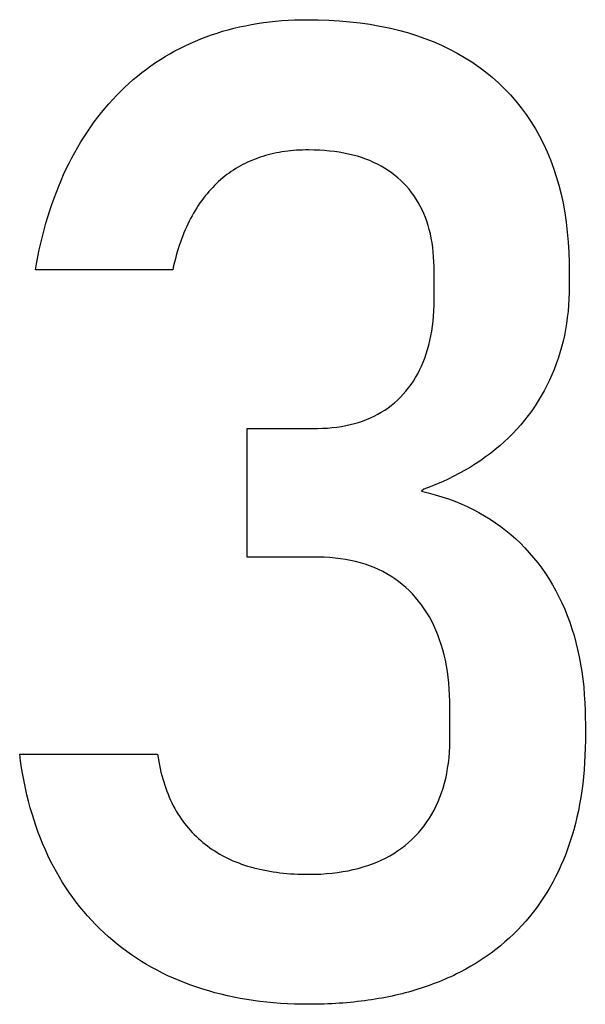
# Model space of a CAD drawing. Units: millimetres. Extents: x -174 to 420, y 0 to 420.
# Drawn here: x -50 to -49, y 176 to 178 of the extents above; entities that cross this region are included whole.
import ezdxf

# ---------------------------------------------------------------- set-up
doc = ezdxf.new("R2010")
doc.units = ezdxf.units.MM
doc.layers.add('text', color=250, linetype='Continuous')

msp = doc.modelspace()

# ---------------------------------------------------------------- linework, layer by layer
at = {"layer": 'text'}
for p, q in [((-49.6304, 177.6862), (-49.6199, 177.6878)), ((-49.6199, 177.6878), (-49.6093, 177.6891)), ((-49.6093, 177.6891), (-49.5986, 177.6902)), ((-49.5986, 177.6902), (-49.5878, 177.6912)), ((-49.5878, 177.6912), (-49.5768, 177.6919)), ((-49.5768, 177.6919), (-49.5658, 177.6924)), ((-49.5658, 177.6924), (-49.5546, 177.6928)), ((-49.5546, 177.6928), (-49.5433, 177.6929)), ((-49.5433, 177.6929), (-49.5248, 177.6927)), ((-49.5248, 177.6927), (-49.5059, 177.692)), ((-49.5059, 177.692), (-49.4875, 177.6909)), ((-49.4875, 177.6909), (-49.4694, 177.6894)), ((-49.4694, 177.6894), (-49.4517, 177.6874)), ((-49.4517, 177.6874), (-49.4345, 177.6849)), ((-49.7004, 177.6697), (-49.6908, 177.6727)), ((-49.6908, 177.6727), (-49.681, 177.6754)), ((-49.681, 177.6754), (-49.6711, 177.678)), ((-49.6711, 177.678), (-49.6611, 177.6804)), ((-49.6611, 177.6804), (-49.651, 177.6825)), ((-49.651, 177.6825), (-49.6407, 177.6845)), ((-49.6407, 177.6845), (-49.6304, 177.6862)), ((-49.4345, 177.6849), (-49.4176, 177.6819)), ((-49.4176, 177.6819), (-49.4011, 177.6785)), ((-49.4011, 177.6785), (-49.385, 177.6747)), ((-49.385, 177.6747), (-49.3692, 177.6704)), ((-49.3692, 177.6704), (-49.3539, 177.6656)), ((-49.747, 177.6517), (-49.7379, 177.6557)), ((-49.7379, 177.6557), (-49.7287, 177.6595)), ((-49.7287, 177.6595), (-49.7194, 177.6631)), ((-49.7194, 177.6631), (-49.71, 177.6665)), ((-49.71, 177.6665), (-49.7004, 177.6697)), ((-49.3539, 177.6656), (-49.339, 177.6604)), ((-49.339, 177.6604), (-49.3244, 177.6547)), ((-49.3244, 177.6547), (-49.3103, 177.6485)), ((-49.7822, 177.6338), (-49.7736, 177.6385)), ((-49.7736, 177.6385), (-49.7649, 177.6431)), ((-49.7649, 177.6431), (-49.756, 177.6475)), ((-49.756, 177.6475), (-49.747, 177.6517)), ((-49.3103, 177.6485), (-49.2965, 177.6419)), ((-49.2965, 177.6419), (-49.2831, 177.6349)), ((-49.8072, 177.6183), (-49.799, 177.6236)), ((-49.799, 177.6236), (-49.7907, 177.6288)), ((-49.7907, 177.6288), (-49.7822, 177.6338)), ((-49.2831, 177.6349), (-49.2701, 177.6274)), ((-49.2701, 177.6274), (-49.2575, 177.6194)), ((-49.2575, 177.6194), (-49.2453, 177.611)), ((-49.831, 177.6011), (-49.8232, 177.607)), ((-49.8232, 177.607), (-49.8153, 177.6127)), ((-49.8153, 177.6127), (-49.8072, 177.6183)), ((-49.2453, 177.611), (-49.2335, 177.6021)), ((-49.2335, 177.6021), (-49.2221, 177.5928)), ((-49.8535, 177.5822), (-49.8461, 177.5887)), ((-49.8461, 177.5887), (-49.8386, 177.595)), ((-49.8386, 177.595), (-49.831, 177.6011)), ((-49.2221, 177.5928), (-49.211, 177.583)), ((-49.8748, 177.5616), (-49.8679, 177.5686)), ((-49.8679, 177.5686), (-49.8607, 177.5755)), ((-49.8607, 177.5755), (-49.8535, 177.5822)), ((-49.211, 177.583), (-49.2004, 177.5728)), ((-49.2004, 177.5728), (-49.1903, 177.5621)), ((-49.8884, 177.5469), (-49.8817, 177.5543)), ((-49.8817, 177.5543), (-49.8748, 177.5616)), ((-49.1903, 177.5621), (-49.1807, 177.5511)), ((-49.1807, 177.5511), (-49.1715, 177.5397)), ((-49.9014, 177.5314), (-49.8949, 177.5392)), ((-49.8949, 177.5392), (-49.8884, 177.5469)), ((-49.1715, 177.5397), (-49.1629, 177.5279)), ((-49.9139, 177.5152), (-49.9077, 177.5234)), ((-49.9077, 177.5234), (-49.9014, 177.5314)), ((-49.1629, 177.5279), (-49.1547, 177.5157)), ((-49.9258, 177.4983), (-49.9199, 177.5068)), ((-49.9199, 177.5068), (-49.9139, 177.5152)), ((-49.1547, 177.5157), (-49.1469, 177.5032)), ((-49.1469, 177.5032), (-49.1397, 177.4903)), ((-49.9371, 177.4806), (-49.9315, 177.4895)), ((-49.9315, 177.4895), (-49.9258, 177.4983)), ((-49.1397, 177.4903), (-49.1329, 177.4771)), ((-49.9477, 177.4622), (-49.9425, 177.4715)), ((-49.9425, 177.4715), (-49.9371, 177.4806)), ((-49.5726, 177.465), (-49.5776, 177.4645)), ((-49.5675, 177.4655), (-49.5726, 177.465)), ((-49.5624, 177.4659), (-49.5675, 177.4655)), ((-49.5572, 177.4662), (-49.5624, 177.4659)), ((-49.552, 177.4664), (-49.5572, 177.4662)), ((-49.5467, 177.4666), (-49.552, 177.4664)), ((-49.5407, 177.4666), (-49.5467, 177.4666)), ((-49.5314, 177.4664), (-49.5407, 177.4666)), ((-49.5223, 177.4661), (-49.5314, 177.4664)), ((-49.5134, 177.4655), (-49.5223, 177.4661)), ((-49.5047, 177.4647), (-49.5134, 177.4655)), ((-49.1329, 177.4771), (-49.1266, 177.4634)), ((-49.9577, 177.4433), (-49.9528, 177.4529)), ((-49.9528, 177.4529), (-49.9477, 177.4622)), ((-49.6385, 177.4489), (-49.6429, 177.4471)), ((-49.6342, 177.4506), (-49.6385, 177.4489)), ((-49.6297, 177.4523), (-49.6342, 177.4506)), ((-49.6252, 177.4538), (-49.6297, 177.4523)), ((-49.6207, 177.4553), (-49.6252, 177.4538)), ((-49.6161, 177.4567), (-49.6207, 177.4553)), ((-49.6115, 177.458), (-49.6161, 177.4567)), ((-49.6068, 177.4592), (-49.6115, 177.458)), ((-49.602, 177.4603), (-49.6068, 177.4592)), ((-49.5972, 177.4613), (-49.602, 177.4603)), ((-49.5924, 177.4622), (-49.5972, 177.4613)), ((-49.5875, 177.4631), (-49.5924, 177.4622)), ((-49.5826, 177.4638), (-49.5875, 177.4631)), ((-49.5776, 177.4645), (-49.5826, 177.4638)), ((-49.4962, 177.4637), (-49.5047, 177.4647)), ((-49.4879, 177.4625), (-49.4962, 177.4637)), ((-49.4797, 177.4611), (-49.4879, 177.4625)), ((-49.4718, 177.4594), (-49.4797, 177.4611)), ((-49.4641, 177.4576), (-49.4718, 177.4594)), ((-49.4565, 177.4555), (-49.4641, 177.4576)), ((-49.4492, 177.4532), (-49.4565, 177.4555)), ((-49.442, 177.4507), (-49.4492, 177.4532)), ((-49.435, 177.448), (-49.442, 177.4507)), ((-49.4283, 177.445), (-49.435, 177.448)), ((-49.1266, 177.4634), (-49.1208, 177.4494)), ((-49.1208, 177.4494), (-49.1155, 177.4351)), ((-49.9671, 177.4237), (-49.9625, 177.4336)), ((-49.9625, 177.4336), (-49.9577, 177.4433)), ((-49.6717, 177.4316), (-49.6756, 177.4291)), ((-49.6677, 177.4341), (-49.6717, 177.4316)), ((-49.6637, 177.4365), (-49.6677, 177.4341)), ((-49.6597, 177.4388), (-49.6637, 177.4365)), ((-49.6556, 177.441), (-49.6597, 177.4388)), ((-49.6514, 177.4431), (-49.6556, 177.441)), ((-49.6472, 177.4452), (-49.6514, 177.4431)), ((-49.6429, 177.4471), (-49.6472, 177.4452)), ((-49.4217, 177.4418), (-49.4283, 177.445)), ((-49.4153, 177.4385), (-49.4217, 177.4418)), ((-49.4091, 177.4348), (-49.4153, 177.4385)), ((-49.403, 177.431), (-49.4091, 177.4348)), ((-49.3972, 177.427), (-49.403, 177.431)), ((-49.1155, 177.4351), (-49.1106, 177.4203)), ((-49.9757, 177.4035), (-49.9715, 177.4137)), ((-49.9715, 177.4137), (-49.9671, 177.4237)), ((-49.6942, 177.4147), (-49.6977, 177.4115)), ((-49.6906, 177.4178), (-49.6942, 177.4147)), ((-49.6869, 177.4207), (-49.6906, 177.4178)), ((-49.6832, 177.4236), (-49.6869, 177.4207)), ((-49.6794, 177.4264), (-49.6832, 177.4236)), ((-49.6756, 177.4291), (-49.6794, 177.4264)), ((-49.3916, 177.4227), (-49.3972, 177.427)), ((-49.3861, 177.4182), (-49.3916, 177.4227)), ((-49.3809, 177.4135), (-49.3861, 177.4182)), ((-49.1106, 177.4203), (-49.1062, 177.4052)), ((-49.9798, 177.3932), (-49.9757, 177.4035)), ((-49.7113, 177.3979), (-49.7146, 177.3942)), ((-49.708, 177.4015), (-49.7113, 177.3979)), ((-49.7046, 177.4049), (-49.708, 177.4015)), ((-49.7012, 177.4083), (-49.7046, 177.4049)), ((-49.6977, 177.4115), (-49.7012, 177.4083)), ((-49.3759, 177.4085), (-49.3809, 177.4135)), ((-49.3711, 177.4034), (-49.3759, 177.4085)), ((-49.3666, 177.3982), (-49.3711, 177.4034)), ((-49.3622, 177.3927), (-49.3666, 177.3982)), ((-49.1062, 177.4052), (-49.1023, 177.3897)), ((-49.9876, 177.372), (-49.9838, 177.3826)), ((-49.9838, 177.3826), (-49.9798, 177.3932)), ((-49.7241, 177.3827), (-49.7271, 177.3787)), ((-49.721, 177.3866), (-49.7241, 177.3827)), ((-49.7178, 177.3905), (-49.721, 177.3866)), ((-49.7146, 177.3942), (-49.7178, 177.3905)), ((-49.3581, 177.3871), (-49.3622, 177.3927)), ((-49.3543, 177.3812), (-49.3581, 177.3871)), ((-49.3506, 177.3752), (-49.3543, 177.3812)), ((-49.1023, 177.3897), (-49.0989, 177.3738)), ((-49.9912, 177.3612), (-49.9876, 177.372)), ((-49.7358, 177.3658), (-49.7386, 177.3613)), ((-49.733, 177.3702), (-49.7358, 177.3658)), ((-49.7301, 177.3745), (-49.733, 177.3702)), ((-49.7271, 177.3787), (-49.7301, 177.3745)), ((-49.3472, 177.369), (-49.3506, 177.3752)), ((-49.344, 177.3627), (-49.3472, 177.369)), ((-49.341, 177.3561), (-49.344, 177.3627)), ((-49.0989, 177.3738), (-49.0959, 177.3575)), ((-49.9979, 177.3391), (-49.9946, 177.3502)), ((-49.9946, 177.3502), (-49.9912, 177.3612)), ((-49.7464, 177.3474), (-49.7489, 177.3426)), ((-49.7439, 177.3521), (-49.7464, 177.3474)), ((-49.7413, 177.3568), (-49.7439, 177.3521)), ((-49.7386, 177.3613), (-49.7413, 177.3568)), ((-49.3382, 177.3494), (-49.341, 177.3561)), ((-49.3357, 177.3425), (-49.3382, 177.3494)), ((-49.0959, 177.3575), (-49.0935, 177.3409)), ((-50.001, 177.3278), (-49.9979, 177.3391)), ((-49.7536, 177.3326), (-49.7558, 177.3275)), ((-49.7513, 177.3376), (-49.7536, 177.3326)), ((-49.7489, 177.3426), (-49.7513, 177.3376)), ((-49.3334, 177.3354), (-49.3357, 177.3425)), ((-49.3314, 177.3282), (-49.3334, 177.3354)), ((-49.3295, 177.3207), (-49.3314, 177.3282)), ((-49.0935, 177.3409), (-49.0915, 177.3239)), ((-50.0068, 177.3047), (-50.004, 177.3163)), ((-50.004, 177.3163), (-50.001, 177.3278)), ((-49.7621, 177.3116), (-49.7641, 177.3061)), ((-49.7601, 177.317), (-49.7621, 177.3116)), ((-49.758, 177.3223), (-49.7601, 177.317)), ((-49.7558, 177.3275), (-49.758, 177.3223)), ((-49.3279, 177.3131), (-49.3295, 177.3207)), ((-49.3265, 177.3053), (-49.3279, 177.3131)), ((-49.0915, 177.3239), (-49.0899, 177.3065)), ((-50.0094, 177.2929), (-50.0068, 177.3047)), ((-49.7678, 177.2949), (-49.7696, 177.2892)), ((-49.766, 177.3006), (-49.7678, 177.2949)), ((-49.7641, 177.3061), (-49.766, 177.3006)), ((-49.3254, 177.2973), (-49.3265, 177.3053)), ((-49.3244, 177.2891), (-49.3254, 177.2973)), ((-49.0899, 177.3065), (-49.0889, 177.2888)), ((-50.0141, 177.2689), (-50.0118, 177.281)), ((-50.0118, 177.281), (-50.0094, 177.2929)), ((-49.7729, 177.2774), (-49.7744, 177.2713)), ((-49.7713, 177.2833), (-49.7729, 177.2774)), ((-49.7696, 177.2892), (-49.7713, 177.2833)), ((-49.3238, 177.2808), (-49.3244, 177.2891)), ((-49.3233, 177.2722), (-49.3238, 177.2808)), ((-49.0889, 177.2888), (-49.0883, 177.2706)), ((-50.016, 177.2581), (-50.0141, 177.2689)), ((-49.7759, 177.2652), (-49.7773, 177.259)), ((-49.7744, 177.2713), (-49.7759, 177.2652)), ((-49.3231, 177.2635), (-49.3233, 177.2722)), ((-49.323, 177.2591), (-49.3231, 177.2635)), ((-49.0883, 177.2706), (-49.0881, 177.2569)), ((-50.0152, 177.2581), (-50.016, 177.2581)), ((-50.0117, 177.2581), (-50.0152, 177.2581)), ((-50.0058, 177.2581), (-50.0117, 177.2581)), ((-49.9977, 177.2581), (-50.0058, 177.2581)), ((-49.9878, 177.2581), (-49.9977, 177.2581)), ((-49.9762, 177.2581), (-49.9878, 177.2581)), ((-49.9633, 177.2581), (-49.9762, 177.2581)), ((-49.9492, 177.2581), (-49.9633, 177.2581)), ((-49.9342, 177.2581), (-49.9492, 177.2581)), ((-49.9187, 177.2581), (-49.9342, 177.2581)), ((-49.9027, 177.2581), (-49.9187, 177.2581)), ((-49.8867, 177.2581), (-49.9027, 177.2581)), ((-49.8709, 177.2581), (-49.8867, 177.2581)), ((-49.8555, 177.2581), (-49.8709, 177.2581)), ((-49.8407, 177.2581), (-49.8555, 177.2581)), ((-49.8269, 177.2581), (-49.8407, 177.2581)), ((-49.8142, 177.2581), (-49.8269, 177.2581)), ((-49.8031, 177.2581), (-49.8142, 177.2581)), ((-49.7936, 177.2581), (-49.8031, 177.2581)), ((-49.7861, 177.2581), (-49.7936, 177.2581)), ((-49.7808, 177.2581), (-49.7861, 177.2581)), ((-49.7779, 177.2581), (-49.7808, 177.2581)), ((-49.7775, 177.2581), (-49.7779, 177.2581)), ((-49.7773, 177.259), (-49.7775, 177.2581)), ((-49.323, 177.2585), (-49.323, 177.2591)), ((-49.323, 177.2574), (-49.323, 177.2585)), ((-49.323, 177.2557), (-49.323, 177.2574)), ((-49.323, 177.2537), (-49.323, 177.2557)), ((-49.323, 177.2513), (-49.323, 177.2537)), ((-49.323, 177.2485), (-49.323, 177.2513)), ((-49.323, 177.2455), (-49.323, 177.2485)), ((-49.323, 177.2423), (-49.323, 177.2455)), ((-49.0881, 177.2569), (-49.0881, 177.2566)), ((-49.0881, 177.2566), (-49.0881, 177.2561)), ((-49.0881, 177.2561), (-49.0881, 177.2553)), ((-49.0881, 177.2553), (-49.0881, 177.2543)), ((-49.0881, 177.2543), (-49.0881, 177.253)), ((-49.0881, 177.253), (-49.0881, 177.2516)), ((-49.0881, 177.2516), (-49.0881, 177.25)), ((-49.0881, 177.25), (-49.0881, 177.2484)), ((-49.0881, 177.2484), (-49.0881, 177.2466)), ((-49.0881, 177.2466), (-49.0881, 177.2448)), ((-49.0881, 177.2448), (-49.0881, 177.2429)), ((-49.0881, 177.2429), (-49.0881, 177.2411)), ((-49.323, 177.239), (-49.323, 177.2423)), ((-49.323, 177.2355), (-49.323, 177.239)), ((-49.323, 177.232), (-49.323, 177.2355)), ((-49.323, 177.2286), (-49.323, 177.232)), ((-49.323, 177.2252), (-49.323, 177.2286)), ((-49.0881, 177.2293), (-49.0882, 177.2189)), ((-49.0881, 177.2411), (-49.0881, 177.2392)), ((-49.0881, 177.2392), (-49.0881, 177.2375)), ((-49.0881, 177.2375), (-49.0881, 177.2358)), ((-49.0881, 177.2358), (-49.0881, 177.2343)), ((-49.0881, 177.2343), (-49.0881, 177.2329)), ((-49.0881, 177.2329), (-49.0881, 177.2317)), ((-49.0881, 177.2317), (-49.0881, 177.2307)), ((-49.0881, 177.2307), (-49.0881, 177.23)), ((-49.0881, 177.23), (-49.0881, 177.2295)), ((-49.0881, 177.2295), (-49.0881, 177.2293)), ((-49.323, 177.2219), (-49.323, 177.2252)), ((-49.323, 177.2188), (-49.323, 177.2219)), ((-49.323, 177.216), (-49.323, 177.2188)), ((-49.323, 177.2135), (-49.323, 177.216)), ((-49.323, 177.2113), (-49.323, 177.2135)), ((-49.323, 177.2096), (-49.323, 177.2113)), ((-49.323, 177.2083), (-49.323, 177.2096)), ((-49.323, 177.2075), (-49.323, 177.2083)), ((-49.0882, 177.2189), (-49.0886, 177.2078)), ((-49.3236, 177.1868), (-49.3232, 177.1961)), ((-49.3232, 177.1961), (-49.323, 177.2055)), ((-49.323, 177.2055), (-49.323, 177.2075)), ((-49.0893, 177.1969), (-49.0902, 177.186)), ((-49.0886, 177.2078), (-49.0893, 177.1969)), ((-49.3249, 177.1689), (-49.3241, 177.1778)), ((-49.3241, 177.1778), (-49.3236, 177.1868)), ((-49.0914, 177.1754), (-49.0929, 177.1648)), ((-49.0902, 177.186), (-49.0914, 177.1754)), ((-49.3272, 177.1517), (-49.326, 177.1602)), ((-49.326, 177.1602), (-49.3249, 177.1689)), ((-49.0929, 177.1648), (-49.0946, 177.1544)), ((-49.3303, 177.1353), (-49.3287, 177.1434)), ((-49.3287, 177.1434), (-49.3272, 177.1517)), ((-49.0966, 177.1441), (-49.0989, 177.134)), ((-49.0946, 177.1544), (-49.0966, 177.1441)), ((-49.3343, 177.1197), (-49.3322, 177.1274)), ((-49.3322, 177.1274), (-49.3303, 177.1353)), ((-49.1015, 177.1239), (-49.1043, 177.114)), ((-49.0989, 177.134), (-49.1015, 177.1239)), ((-49.3392, 177.1048), (-49.3367, 177.1121)), ((-49.3367, 177.1121), (-49.3343, 177.1197)), ((-49.1043, 177.114), (-49.1074, 177.1042)), ((-49.3482, 177.0839), (-49.345, 177.0907)), ((-49.345, 177.0907), (-49.342, 177.0976)), ((-49.342, 177.0976), (-49.3392, 177.1048)), ((-49.1108, 177.0946), (-49.1144, 177.0851)), ((-49.1074, 177.1042), (-49.1108, 177.0946)), ((-49.3552, 177.0709), (-49.3516, 177.0773)), ((-49.3516, 177.0773), (-49.3482, 177.0839)), ((-49.1183, 177.0757), (-49.1225, 177.0664)), ((-49.1144, 177.0851), (-49.1183, 177.0757)), ((-49.3674, 177.053), (-49.3631, 177.0588)), ((-49.3631, 177.0588), (-49.3591, 177.0648)), ((-49.3591, 177.0648), (-49.3552, 177.0709)), ((-49.127, 177.0573), (-49.1317, 177.0482)), ((-49.1225, 177.0664), (-49.127, 177.0573)), ((-49.3816, 177.0368), (-49.3767, 177.0419)), ((-49.3767, 177.0419), (-49.3719, 177.0473)), ((-49.3719, 177.0473), (-49.3674, 177.053)), ((-49.1367, 177.0394), (-49.142, 177.0306)), ((-49.1317, 177.0482), (-49.1367, 177.0394)), ((-49.4031, 177.0185), (-49.3974, 177.0227)), ((-49.3974, 177.0227), (-49.392, 177.0272)), ((-49.392, 177.0272), (-49.3867, 177.0319)), ((-49.3867, 177.0319), (-49.3816, 177.0368)), ((-49.1475, 177.0219), (-49.1534, 177.0134)), ((-49.142, 177.0306), (-49.1475, 177.0219)), ((-49.4338, 177.0009), (-49.4273, 177.004)), ((-49.4273, 177.004), (-49.421, 177.0073)), ((-49.421, 177.0073), (-49.4148, 177.0108)), ((-49.4148, 177.0108), (-49.4089, 177.0145)), ((-49.4089, 177.0145), (-49.4031, 177.0185)), ((-49.1595, 177.0051), (-49.1659, 176.997)), ((-49.1534, 177.0134), (-49.1595, 177.0051)), ((-49.4922, 176.9849), (-49.4843, 176.9861)), ((-49.4843, 176.9861), (-49.4766, 176.9875)), ((-49.4766, 176.9875), (-49.469, 176.9892)), ((-49.469, 176.9892), (-49.4616, 176.9911)), ((-49.4616, 176.9911), (-49.4544, 176.9932)), ((-49.4544, 176.9932), (-49.4474, 176.9955)), ((-49.4474, 176.9955), (-49.4405, 176.9981)), ((-49.4405, 176.9981), (-49.4338, 177.0009)), ((-49.1725, 176.989), (-49.1793, 176.9813)), ((-49.1659, 176.997), (-49.1725, 176.989)), ((-49.648, 176.9825), (-49.6476, 176.9826)), ((-49.648, 176.9807), (-49.648, 176.9825)), ((-49.648, 176.9765), (-49.648, 176.9807)), ((-49.648, 176.9701), (-49.648, 176.9765)), ((-49.648, 176.9617), (-49.648, 176.9701)), ((-49.6476, 176.9826), (-49.6459, 176.9826)), ((-49.6459, 176.9826), (-49.6429, 176.9826)), ((-49.6429, 176.9826), (-49.639, 176.9826)), ((-49.639, 176.9826), (-49.634, 176.9826)), ((-49.634, 176.9826), (-49.6283, 176.9826)), ((-49.6283, 176.9826), (-49.6218, 176.9826)), ((-49.6218, 176.9826), (-49.6148, 176.9826)), ((-49.6148, 176.9826), (-49.6074, 176.9826)), ((-49.6074, 176.9826), (-49.5997, 176.9826)), ((-49.5997, 176.9826), (-49.5918, 176.9826)), ((-49.5918, 176.9826), (-49.5838, 176.9826)), ((-49.5838, 176.9826), (-49.576, 176.9826)), ((-49.576, 176.9826), (-49.5683, 176.9826)), ((-49.5683, 176.9826), (-49.561, 176.9826)), ((-49.561, 176.9826), (-49.5541, 176.9826)), ((-49.5541, 176.9826), (-49.5479, 176.9826)), ((-49.5479, 176.9826), (-49.5423, 176.9826)), ((-49.5423, 176.9826), (-49.5376, 176.9826)), ((-49.5376, 176.9826), (-49.5339, 176.9826)), ((-49.5339, 176.9826), (-49.5312, 176.9826)), ((-49.5312, 176.9826), (-49.5298, 176.9826)), ((-49.5298, 176.9826), (-49.5256, 176.9826)), ((-49.5256, 176.9826), (-49.517, 176.9828)), ((-49.517, 176.9828), (-49.5085, 176.9833)), ((-49.5085, 176.9833), (-49.5003, 176.984)), ((-49.5003, 176.984), (-49.4922, 176.9849)), ((-49.1864, 176.9738), (-49.1936, 176.9665)), ((-49.1793, 176.9813), (-49.1864, 176.9738)), ((-49.648, 176.9518), (-49.648, 176.9617)), ((-49.648, 176.9403), (-49.648, 176.9518)), ((-49.2089, 176.9525), (-49.2168, 176.9458)), ((-49.2011, 176.9594), (-49.2089, 176.9525)), ((-49.1936, 176.9665), (-49.2011, 176.9594)), ((-49.648, 176.9277), (-49.648, 176.9403)), ((-49.225, 176.9393), (-49.2334, 176.933)), ((-49.2168, 176.9458), (-49.225, 176.9393)), ((-49.648, 176.9142), (-49.648, 176.9277)), ((-49.2508, 176.921), (-49.2599, 176.9153)), ((-49.242, 176.9269), (-49.2508, 176.921)), ((-49.2334, 176.933), (-49.242, 176.9269)), ((-49.648, 176.8999), (-49.648, 176.9142)), ((-49.2787, 176.9046), (-49.2885, 176.8995)), ((-49.2692, 176.9098), (-49.2787, 176.9046)), ((-49.2599, 176.9153), (-49.2692, 176.9098)), ((-49.648, 176.8851), (-49.648, 176.8999)), ((-49.648, 176.8701), (-49.648, 176.8851)), ((-49.3191, 176.8855), (-49.3298, 176.8812)), ((-49.3087, 176.89), (-49.3191, 176.8855)), ((-49.2985, 176.8946), (-49.3087, 176.89)), ((-49.2885, 176.8995), (-49.2985, 176.8946)), ((-49.648, 176.8552), (-49.648, 176.8701)), ((-49.3406, 176.8772), (-49.3452, 176.8736)), ((-49.3452, 176.8736), (-49.3331, 176.8707)), ((-49.3298, 176.8812), (-49.3406, 176.8772)), ((-49.3331, 176.8707), (-49.3212, 176.8675)), ((-49.3212, 176.8675), (-49.3096, 176.8639)), ((-49.648, 176.8404), (-49.648, 176.8552)), ((-49.3096, 176.8639), (-49.2982, 176.8601)), ((-49.2982, 176.8601), (-49.2871, 176.856)), ((-49.2871, 176.856), (-49.2762, 176.8516)), ((-49.2762, 176.8516), (-49.2656, 176.8468)), ((-49.648, 176.8262), (-49.648, 176.8404)), ((-49.2656, 176.8468), (-49.2552, 176.8418)), ((-49.2552, 176.8418), (-49.2451, 176.8365)), ((-49.2451, 176.8365), (-49.2352, 176.8309)), ((-49.648, 176.8127), (-49.648, 176.8262)), ((-49.2352, 176.8309), (-49.2256, 176.8249)), ((-49.2256, 176.8249), (-49.2162, 176.8187)), ((-49.2162, 176.8187), (-49.207, 176.8122)), ((-49.648, 176.8002), (-49.648, 176.8127)), ((-49.648, 176.7889), (-49.648, 176.8002)), ((-49.207, 176.8122), (-49.1982, 176.8053)), ((-49.1982, 176.8053), (-49.1895, 176.7982)), ((-49.1895, 176.7982), (-49.1811, 176.7908)), ((-49.648, 176.7791), (-49.648, 176.7889)), ((-49.1811, 176.7908), (-49.173, 176.783)), ((-49.173, 176.783), (-49.1651, 176.775)), ((-49.648, 176.7709), (-49.648, 176.7791)), ((-49.648, 176.7647), (-49.648, 176.7709)), ((-49.648, 176.7607), (-49.648, 176.7647)), ((-49.1651, 176.775), (-49.1575, 176.7667)), ((-49.1575, 176.7667), (-49.1501, 176.758)), ((-49.648, 176.7591), (-49.648, 176.7607)), ((-49.6475, 176.7591), (-49.648, 176.7591)), ((-49.6456, 176.7591), (-49.6475, 176.7591)), ((-49.6426, 176.7591), (-49.6456, 176.7591)), ((-49.6385, 176.7591), (-49.6426, 176.7591)), ((-49.6335, 176.7591), (-49.6385, 176.7591)), ((-49.6277, 176.7591), (-49.6335, 176.7591)), ((-49.6212, 176.7591), (-49.6277, 176.7591)), ((-49.6142, 176.7591), (-49.6212, 176.7591)), ((-49.6067, 176.7591), (-49.6142, 176.7591)), ((-49.599, 176.7591), (-49.6067, 176.7591)), ((-49.5911, 176.7591), (-49.599, 176.7591)), ((-49.5831, 176.7591), (-49.5911, 176.7591)), ((-49.5753, 176.7591), (-49.5831, 176.7591)), ((-49.5676, 176.7591), (-49.5753, 176.7591)), ((-49.5603, 176.7591), (-49.5676, 176.7591)), ((-49.5535, 176.7591), (-49.5603, 176.7591)), ((-49.5473, 176.7591), (-49.5535, 176.7591)), ((-49.5418, 176.7591), (-49.5473, 176.7591)), ((-49.5372, 176.7591), (-49.5418, 176.7591)), ((-49.5336, 176.7591), (-49.5372, 176.7591)), ((-49.5311, 176.7591), (-49.5336, 176.7591)), ((-49.5298, 176.7591), (-49.5311, 176.7591)), ((-49.5241, 176.759), (-49.5298, 176.7591)), ((-49.5142, 176.7588), (-49.5241, 176.759)), ((-49.5046, 176.7582), (-49.5142, 176.7588)), ((-49.4952, 176.7573), (-49.5046, 176.7582)), ((-49.486, 176.7562), (-49.4952, 176.7573)), ((-49.477, 176.7548), (-49.486, 176.7562)), ((-49.4682, 176.7532), (-49.477, 176.7548)), ((-49.4596, 176.7512), (-49.4682, 176.7532)), ((-49.4512, 176.749), (-49.4596, 176.7512)), ((-49.4431, 176.7465), (-49.4512, 176.749)), ((-49.4351, 176.7437), (-49.4431, 176.7465)), ((-49.1501, 176.758), (-49.1429, 176.7491)), ((-49.1429, 176.7491), (-49.136, 176.7398)), ((-49.4273, 176.7407), (-49.4351, 176.7437)), ((-49.4197, 176.7374), (-49.4273, 176.7407)), ((-49.4124, 176.7337), (-49.4197, 176.7374)), ((-49.4052, 176.7299), (-49.4124, 176.7337)), ((-49.3983, 176.7257), (-49.4052, 176.7299)), ((-49.136, 176.7398), (-49.1294, 176.7303)), ((-49.1294, 176.7303), (-49.1231, 176.7206)), ((-49.3915, 176.7213), (-49.3983, 176.7257)), ((-49.385, 176.7165), (-49.3915, 176.7213)), ((-49.3786, 176.7115), (-49.385, 176.7165)), ((-49.1231, 176.7206), (-49.1171, 176.7106)), ((-49.3724, 176.7063), (-49.3786, 176.7115)), ((-49.3665, 176.7007), (-49.3724, 176.7063)), ((-49.3607, 176.6949), (-49.3665, 176.7007)), ((-49.1171, 176.7106), (-49.1113, 176.7004)), ((-49.1113, 176.7004), (-49.1059, 176.69)), ((-49.3552, 176.6888), (-49.3607, 176.6949)), ((-49.3499, 176.6825), (-49.3552, 176.6888)), ((-49.3449, 176.6759), (-49.3499, 176.6825)), ((-49.1059, 176.69), (-49.1008, 176.6793)), ((-49.1008, 176.6793), (-49.096, 176.6684)), ((-49.3401, 176.6692), (-49.3449, 176.6759)), ((-49.3356, 176.6622), (-49.3401, 176.6692)), ((-49.3313, 176.655), (-49.3356, 176.6622)), ((-49.096, 176.6684), (-49.0915, 176.6573)), ((-49.3272, 176.6475), (-49.3313, 176.655)), ((-49.3234, 176.6399), (-49.3272, 176.6475)), ((-49.0915, 176.6573), (-49.0873, 176.646)), ((-49.0873, 176.646), (-49.0833, 176.6344)), ((-49.3198, 176.632), (-49.3234, 176.6399)), ((-49.3165, 176.6238), (-49.3198, 176.632)), ((-49.0833, 176.6344), (-49.0797, 176.6226)), ((-49.3134, 176.6155), (-49.3165, 176.6238)), ((-49.3106, 176.6069), (-49.3134, 176.6155)), ((-49.0797, 176.6226), (-49.0765, 176.6105)), ((-49.0765, 176.6105), (-49.0735, 176.5982)), ((-49.308, 176.5981), (-49.3106, 176.6069)), ((-49.3056, 176.589), (-49.308, 176.5981)), ((-49.0735, 176.5982), (-49.0708, 176.5857)), ((-49.3035, 176.5798), (-49.3056, 176.589)), ((-49.3016, 176.5702), (-49.3035, 176.5798)), ((-49.0708, 176.5857), (-49.0684, 176.573)), ((-49.3, 176.5605), (-49.3016, 176.5702)), ((-49.2986, 176.5505), (-49.3, 176.5605)), ((-49.0684, 176.573), (-49.0663, 176.56)), ((-49.0663, 176.56), (-49.0645, 176.5468)), ((-49.2975, 176.5403), (-49.2986, 176.5505)), ((-49.0645, 176.5468), (-49.063, 176.5333)), ((-49.2966, 176.5299), (-49.2975, 176.5403)), ((-49.296, 176.5192), (-49.2966, 176.5299)), ((-49.063, 176.5333), (-49.0619, 176.5197)), ((-49.2956, 176.5084), (-49.296, 176.5192)), ((-49.2954, 176.4972), (-49.2956, 176.5084)), ((-49.0619, 176.5197), (-49.061, 176.5057)), ((-49.2954, 176.4959), (-49.2954, 176.4972)), ((-49.2954, 176.4951), (-49.2954, 176.4959)), ((-49.2954, 176.4938), (-49.2954, 176.4951)), ((-49.2954, 176.4921), (-49.2954, 176.4938)), ((-49.2954, 176.4899), (-49.2954, 176.4921)), ((-49.2954, 176.4874), (-49.2954, 176.4899)), ((-49.061, 176.5057), (-49.0604, 176.4916)), ((-49.0604, 176.4916), (-49.0602, 176.4772)), ((-49.2954, 176.4846), (-49.2954, 176.4874)), ((-49.2954, 176.4816), (-49.2954, 176.4846)), ((-49.2954, 176.4784), (-49.2954, 176.4816)), ((-49.2954, 176.4751), (-49.2954, 176.4784)), ((-49.2954, 176.4717), (-49.2954, 176.4751)), ((-49.0602, 176.4772), (-49.0601, 176.4717)), ((-49.2954, 176.4682), (-49.2954, 176.4717)), ((-49.2954, 176.4649), (-49.2954, 176.4682)), ((-49.2954, 176.4616), (-49.2954, 176.4649)), ((-49.2954, 176.4585), (-49.2954, 176.4616)), ((-49.2954, 176.4556), (-49.2954, 176.4585)), ((-49.2954, 176.4529), (-49.2954, 176.4556)), ((-49.0601, 176.4717), (-49.0601, 176.4714)), ((-49.0601, 176.4714), (-49.0601, 176.4707)), ((-49.0601, 176.4707), (-49.0601, 176.4698)), ((-49.0601, 176.4698), (-49.0601, 176.4687)), ((-49.0601, 176.4687), (-49.0601, 176.4674)), ((-49.0601, 176.4674), (-49.0601, 176.466)), ((-49.0601, 176.466), (-49.0601, 176.4643)), ((-49.0601, 176.4643), (-49.0601, 176.4626)), ((-49.0601, 176.4626), (-49.0601, 176.4609)), ((-49.0601, 176.4609), (-49.0601, 176.459)), ((-49.0601, 176.459), (-49.0601, 176.4572)), ((-49.0601, 176.4572), (-49.0601, 176.4553)), ((-49.0601, 176.4553), (-49.0601, 176.4536)), ((-49.2958, 176.4296), (-49.2955, 176.4395)), ((-49.2955, 176.4395), (-49.2954, 176.4454)), ((-49.2954, 176.4506), (-49.2954, 176.4529)), ((-49.2954, 176.4486), (-49.2954, 176.4506)), ((-49.2954, 176.447), (-49.2954, 176.4486)), ((-49.2954, 176.446), (-49.2954, 176.447)), ((-49.2954, 176.4454), (-49.2954, 176.446)), ((-49.0601, 176.4403), (-49.0603, 176.4273)), ((-49.0601, 176.4536), (-49.0601, 176.4518)), ((-49.0601, 176.4518), (-49.0601, 176.4502)), ((-49.0601, 176.4502), (-49.0601, 176.4487)), ((-49.0601, 176.4487), (-49.0601, 176.4474)), ((-49.0601, 176.4474), (-49.0601, 176.4463)), ((-49.0601, 176.4463), (-49.0601, 176.4454)), ((-49.0601, 176.4454), (-49.0601, 176.4447)), ((-49.0601, 176.4447), (-49.0601, 176.4444)), ((-49.0601, 176.4444), (-49.0601, 176.4403)), ((-49.2963, 176.4199), (-49.2958, 176.4296)), ((-49.0603, 176.4273), (-49.0607, 176.4145)), ((-50.0419, 176.4047), (-50.0435, 176.4167)), ((-50.0435, 176.4167), (-50.0428, 176.4167)), ((-50.0428, 176.4167), (-50.0396, 176.4167)), ((-50.0401, 176.3926), (-50.0419, 176.4047)), ((-50.0396, 176.4167), (-50.0339, 176.4167)), ((-50.0339, 176.4167), (-50.026, 176.4167)), ((-50.026, 176.4167), (-50.0162, 176.4167)), ((-50.0162, 176.4167), (-50.0047, 176.4167)), ((-50.0047, 176.4167), (-49.9918, 176.4167)), ((-49.9918, 176.4167), (-49.9777, 176.4167)), ((-49.9777, 176.4167), (-49.9628, 176.4167)), ((-49.9628, 176.4167), (-49.9472, 176.4167)), ((-49.9472, 176.4167), (-49.9312, 176.4167)), ((-49.9312, 176.4167), (-49.9151, 176.4167)), ((-49.9151, 176.4167), (-49.8992, 176.4167)), ((-49.8992, 176.4167), (-49.8836, 176.4167)), ((-49.8836, 176.4167), (-49.8687, 176.4167)), ((-49.8687, 176.4167), (-49.8547, 176.4167)), ((-49.8547, 176.4167), (-49.8419, 176.4167)), ((-49.8419, 176.4167), (-49.8306, 176.4167)), ((-49.8306, 176.4167), (-49.8209, 176.4167)), ((-49.8209, 176.4167), (-49.8131, 176.4167)), ((-49.8131, 176.4167), (-49.8076, 176.4167)), ((-49.8076, 176.4167), (-49.8045, 176.4167)), ((-49.8045, 176.4167), (-49.8039, 176.4167)), ((-49.8039, 176.4167), (-49.8039, 176.4164)), ((-49.8039, 176.4164), (-49.8029, 176.41)), ((-49.8029, 176.41), (-49.8018, 176.4037)), ((-49.2982, 176.4011), (-49.2971, 176.4104)), ((-49.2971, 176.4104), (-49.2963, 176.4199)), ((-49.0607, 176.4145), (-49.0614, 176.4019)), ((-50.0381, 176.3807), (-50.0401, 176.3926)), ((-49.8018, 176.4037), (-49.8006, 176.3975)), ((-49.8006, 176.3975), (-49.7993, 176.3915)), ((-49.7993, 176.3915), (-49.7979, 176.3855)), ((-49.3011, 176.3831), (-49.2995, 176.392)), ((-49.2995, 176.392), (-49.2982, 176.4011)), ((-49.0622, 176.3894), (-49.0633, 176.3771)), ((-49.0614, 176.4019), (-49.0622, 176.3894)), ((-50.0359, 176.369), (-50.0381, 176.3807)), ((-49.7979, 176.3855), (-49.7964, 176.3797)), ((-49.7964, 176.3797), (-49.7949, 176.3739)), ((-49.7949, 176.3739), (-49.7932, 176.3683)), ((-49.305, 176.3659), (-49.3029, 176.3744)), ((-49.3029, 176.3744), (-49.3011, 176.3831)), ((-49.0633, 176.3771), (-49.0647, 176.365)), ((-50.0335, 176.3574), (-50.0359, 176.369)), ((-50.0309, 176.3459), (-50.0335, 176.3574)), ((-49.7932, 176.3683), (-49.7914, 176.3628)), ((-49.7914, 176.3628), (-49.7896, 176.3573)), ((-49.7896, 176.3573), (-49.7876, 176.352)), ((-49.31, 176.3496), (-49.3074, 176.3577)), ((-49.3074, 176.3577), (-49.305, 176.3659)), ((-49.0662, 176.353), (-49.068, 176.3413)), ((-49.0647, 176.365), (-49.0662, 176.353)), ((-50.0281, 176.3346), (-50.0309, 176.3459)), ((-49.7876, 176.352), (-49.7856, 176.3468)), ((-49.7856, 176.3468), (-49.7834, 176.3417)), ((-49.7834, 176.3417), (-49.7812, 176.3367)), ((-49.7812, 176.3367), (-49.7788, 176.3318)), ((-49.316, 176.3341), (-49.3129, 176.3417)), ((-49.3129, 176.3417), (-49.31, 176.3496)), ((-49.068, 176.3413), (-49.07, 176.3296)), ((-50.0252, 176.3235), (-50.0281, 176.3346)), ((-50.022, 176.3126), (-50.0252, 176.3235)), ((-49.7788, 176.3318), (-49.7764, 176.327)), ((-49.7764, 176.327), (-49.7739, 176.3222)), ((-49.7739, 176.3222), (-49.7713, 176.3176)), ((-49.327, 176.3123), (-49.3231, 176.3193)), ((-49.3231, 176.3193), (-49.3194, 176.3266)), ((-49.3194, 176.3266), (-49.316, 176.3341)), ((-49.07, 176.3296), (-49.0722, 176.3182)), ((-50.0186, 176.3018), (-50.022, 176.3126)), ((-50.0151, 176.2911), (-50.0186, 176.3018)), ((-49.7713, 176.3176), (-49.7686, 176.3131)), ((-49.7686, 176.3131), (-49.7658, 176.3087)), ((-49.7658, 176.3087), (-49.7629, 176.3044)), ((-49.7629, 176.3044), (-49.7599, 176.3002)), ((-49.3356, 176.2988), (-49.3311, 176.3054)), ((-49.3311, 176.3054), (-49.327, 176.3123)), ((-49.0747, 176.3069), (-49.0773, 176.2958)), ((-49.0722, 176.3182), (-49.0747, 176.3069)), ((-50.0113, 176.2807), (-50.0151, 176.2911)), ((-49.7599, 176.3002), (-49.7568, 176.2961)), ((-49.7568, 176.2961), (-49.7535, 176.2921)), ((-49.7535, 176.2921), (-49.7503, 176.2882)), ((-49.7503, 176.2882), (-49.7469, 176.2844)), ((-49.7469, 176.2844), (-49.7434, 176.2806)), ((-49.3504, 176.28), (-49.3452, 176.286)), ((-49.3452, 176.286), (-49.3402, 176.2923)), ((-49.3402, 176.2923), (-49.3356, 176.2988)), ((-49.0803, 176.2849), (-49.0834, 176.2741)), ((-49.0773, 176.2958), (-49.0803, 176.2849)), ((-50.0074, 176.2704), (-50.0113, 176.2807)), ((-50.0033, 176.2602), (-50.0074, 176.2704)), ((-49.7434, 176.2806), (-49.7399, 176.277)), ((-49.7399, 176.277), (-49.7363, 176.2734)), ((-49.7363, 176.2734), (-49.7326, 176.2699)), ((-49.7326, 176.2699), (-49.7288, 176.2666)), ((-49.3674, 176.2631), (-49.3615, 176.2685)), ((-49.3615, 176.2685), (-49.3558, 176.2741)), ((-49.3558, 176.2741), (-49.3504, 176.28)), ((-49.0834, 176.2741), (-49.0868, 176.2635)), ((-49.9989, 176.2502), (-50.0033, 176.2602)), ((-49.9944, 176.2404), (-49.9989, 176.2502)), ((-49.7288, 176.2666), (-49.725, 176.2633)), ((-49.725, 176.2633), (-49.721, 176.2601)), ((-49.721, 176.2601), (-49.717, 176.257)), ((-49.717, 176.257), (-49.7129, 176.254)), ((-49.7129, 176.254), (-49.7088, 176.2511)), ((-49.7088, 176.2511), (-49.7045, 176.2483)), ((-49.3865, 176.2485), (-49.3799, 176.2531)), ((-49.3799, 176.2531), (-49.3736, 176.258)), ((-49.3736, 176.258), (-49.3674, 176.2631)), ((-49.0904, 176.2531), (-49.0942, 176.2429)), ((-49.0868, 176.2635), (-49.0904, 176.2531)), ((-49.9897, 176.2307), (-49.9944, 176.2404)), ((-49.7045, 176.2483), (-49.7002, 176.2456)), ((-49.7002, 176.2456), (-49.6958, 176.243)), ((-49.6958, 176.243), (-49.6913, 176.2405)), ((-49.6913, 176.2405), (-49.6868, 176.2381)), ((-49.6868, 176.2381), (-49.6821, 176.2357)), ((-49.6821, 176.2357), (-49.6774, 176.2335)), ((-49.6774, 176.2335), (-49.6727, 176.2314)), ((-49.4148, 176.2325), (-49.4074, 176.2361)), ((-49.4074, 176.2361), (-49.4002, 176.24)), ((-49.4002, 176.24), (-49.3933, 176.2441)), ((-49.3933, 176.2441), (-49.3865, 176.2485)), ((-49.0942, 176.2429), (-49.0982, 176.2328)), ((-49.9848, 176.2212), (-49.9897, 176.2307)), ((-49.9798, 176.2119), (-49.9848, 176.2212)), ((-49.6727, 176.2314), (-49.6678, 176.2294)), ((-49.6678, 176.2294), (-49.6628, 176.2275)), ((-49.6628, 176.2275), (-49.6577, 176.2256)), ((-49.6577, 176.2256), (-49.6526, 176.2239)), ((-49.6526, 176.2239), (-49.6474, 176.2222)), ((-49.6474, 176.2222), (-49.6421, 176.2206)), ((-49.6421, 176.2206), (-49.6367, 176.2192)), ((-49.6367, 176.2192), (-49.6313, 176.2178)), ((-49.6313, 176.2178), (-49.6258, 176.2165)), ((-49.6258, 176.2165), (-49.6202, 176.2153)), ((-49.4725, 176.214), (-49.4637, 176.2159)), ((-49.4637, 176.2159), (-49.455, 176.2181)), ((-49.455, 176.2181), (-49.4466, 176.2205)), ((-49.4466, 176.2205), (-49.4383, 176.2231)), ((-49.4383, 176.2231), (-49.4303, 176.226)), ((-49.4303, 176.226), (-49.4225, 176.2291)), ((-49.4225, 176.2291), (-49.4148, 176.2325)), ((-49.1025, 176.2229), (-49.107, 176.2132)), ((-49.0982, 176.2328), (-49.1025, 176.2229)), ((-49.9745, 176.2027), (-49.9798, 176.2119)), ((-49.969, 176.1937), (-49.9745, 176.2027)), ((-49.6202, 176.2153), (-49.6145, 176.2142)), ((-49.6145, 176.2142), (-49.6088, 176.2131)), ((-49.6088, 176.2131), (-49.6029, 176.2122)), ((-49.6029, 176.2122), (-49.597, 176.2113)), ((-49.597, 176.2113), (-49.5911, 176.2106)), ((-49.5911, 176.2106), (-49.585, 176.2099)), ((-49.585, 176.2099), (-49.5789, 176.2094)), ((-49.5789, 176.2094), (-49.5727, 176.2089)), ((-49.5727, 176.2089), (-49.5664, 176.2085)), ((-49.5664, 176.2085), (-49.5601, 176.2082)), ((-49.5601, 176.2082), (-49.5537, 176.208)), ((-49.5537, 176.208), (-49.5471, 176.2078)), ((-49.5471, 176.2078), (-49.5403, 176.2078)), ((-49.5403, 176.2078), (-49.53, 176.2079)), ((-49.53, 176.2079), (-49.5199, 176.2083)), ((-49.5199, 176.2083), (-49.51, 176.209)), ((-49.51, 176.209), (-49.5003, 176.2099)), ((-49.5003, 176.2099), (-49.4909, 176.211)), ((-49.4909, 176.211), (-49.4816, 176.2124)), ((-49.4816, 176.2124), (-49.4725, 176.214)), ((-49.1118, 176.2036), (-49.1167, 176.1942)), ((-49.107, 176.2132), (-49.1118, 176.2036)), ((-49.9634, 176.1848), (-49.969, 176.1937)), ((-49.9575, 176.1761), (-49.9634, 176.1848)), ((-49.1219, 176.185), (-49.1273, 176.176)), ((-49.1167, 176.1942), (-49.1219, 176.185)), ((-49.9514, 176.1676), (-49.9575, 176.1761)), ((-49.9452, 176.1593), (-49.9514, 176.1676)), ((-49.1329, 176.1672), (-49.1386, 176.1586)), ((-49.1273, 176.176), (-49.1329, 176.1672)), ((-49.9388, 176.1512), (-49.9452, 176.1593)), ((-49.9322, 176.1432), (-49.9388, 176.1512)), ((-49.1446, 176.1502), (-49.1508, 176.142)), ((-49.1386, 176.1586), (-49.1446, 176.1502)), ((-49.9255, 176.1354), (-49.9322, 176.1432)), ((-49.9186, 176.1279), (-49.9255, 176.1354)), ((-49.1572, 176.134), (-49.1638, 176.1262)), ((-49.1508, 176.142), (-49.1572, 176.134)), ((-49.9115, 176.1205), (-49.9186, 176.1279)), ((-49.9043, 176.1132), (-49.9115, 176.1205)), ((-49.8969, 176.1062), (-49.9043, 176.1132)), ((-49.1706, 176.1186), (-49.1776, 176.1112)), ((-49.1638, 176.1262), (-49.1706, 176.1186)), ((-49.8894, 176.0993), (-49.8969, 176.1062)), ((-49.8817, 176.0927), (-49.8894, 176.0993)), ((-49.1923, 176.097), (-49.1999, 176.0902)), ((-49.1848, 176.104), (-49.1923, 176.097)), ((-49.1776, 176.1112), (-49.1848, 176.104)), ((-49.8738, 176.0862), (-49.8817, 176.0927)), ((-49.8657, 176.0799), (-49.8738, 176.0862)), ((-49.8575, 176.0738), (-49.8657, 176.0799)), ((-49.2077, 176.0836), (-49.2157, 176.0772)), ((-49.1999, 176.0902), (-49.2077, 176.0836)), ((-49.8491, 176.0678), (-49.8575, 176.0738)), ((-49.8406, 176.0621), (-49.8491, 176.0678)), ((-49.8319, 176.0565), (-49.8406, 176.0621)), ((-49.2324, 176.065), (-49.241, 176.0592)), ((-49.2239, 176.071), (-49.2324, 176.065)), ((-49.2157, 176.0772), (-49.2239, 176.071)), ((-49.823, 176.0512), (-49.8319, 176.0565)), ((-49.8139, 176.046), (-49.823, 176.0512)), ((-49.8047, 176.041), (-49.8139, 176.046)), ((-49.2589, 176.0481), (-49.2681, 176.0429)), ((-49.2499, 176.0536), (-49.2589, 176.0481)), ((-49.241, 176.0592), (-49.2499, 176.0536)), ((-49.7953, 176.0361), (-49.8047, 176.041)), ((-49.7858, 176.0315), (-49.7953, 176.0361)), ((-49.7761, 176.0271), (-49.7858, 176.0315)), ((-49.2989, 176.0277), (-49.3039, 176.0255)), ((-49.2939, 176.0299), (-49.2989, 176.0277)), ((-49.289, 176.0322), (-49.2939, 176.0299)), ((-49.2841, 176.0346), (-49.289, 176.0322)), ((-49.2776, 176.0379), (-49.2841, 176.0346)), ((-49.2681, 176.0429), (-49.2776, 176.0379)), ((-49.7662, 176.023), (-49.7761, 176.0271)), ((-49.7562, 176.019), (-49.7662, 176.023)), ((-49.7461, 176.0152), (-49.7562, 176.019)), ((-49.7358, 176.0116), (-49.7461, 176.0152)), ((-49.7254, 176.0082), (-49.7358, 176.0116)), ((-49.3403, 176.0115), (-49.3457, 176.0098)), ((-49.335, 176.0134), (-49.3403, 176.0115)), ((-49.3297, 176.0152), (-49.335, 176.0134)), ((-49.3244, 176.0172), (-49.3297, 176.0152)), ((-49.3192, 176.0192), (-49.3244, 176.0172)), ((-49.3141, 176.0212), (-49.3192, 176.0192)), ((-49.309, 176.0233), (-49.3141, 176.0212)), ((-49.3039, 176.0255), (-49.309, 176.0233)), ((-49.7149, 176.0051), (-49.7254, 176.0082)), ((-49.7042, 176.0021), (-49.7149, 176.0051)), ((-49.6934, 175.9993), (-49.7042, 176.0021)), ((-49.6825, 175.9968), (-49.6934, 175.9993)), ((-49.6714, 175.9944), (-49.6825, 175.9968)), ((-49.6602, 175.9922), (-49.6714, 175.9944)), ((-49.4077, 175.9939), (-49.4136, 175.9928)), ((-49.4018, 175.9951), (-49.4077, 175.9939)), ((-49.396, 175.9963), (-49.4018, 175.9951)), ((-49.3902, 175.9976), (-49.396, 175.9963)), ((-49.3845, 175.9989), (-49.3902, 175.9976)), ((-49.3788, 176.0003), (-49.3845, 175.9989)), ((-49.3732, 176.0017), (-49.3788, 176.0003)), ((-49.3676, 176.0032), (-49.3732, 176.0017)), ((-49.362, 176.0048), (-49.3676, 176.0032)), ((-49.3565, 176.0064), (-49.362, 176.0048)), ((-49.3511, 176.0081), (-49.3565, 176.0064)), ((-49.3457, 176.0098), (-49.3511, 176.0081)), ((-49.6489, 175.9903), (-49.6602, 175.9922)), ((-49.6374, 175.9885), (-49.6489, 175.9903)), ((-49.6259, 175.987), (-49.6374, 175.9885)), ((-49.6141, 175.9856), (-49.6259, 175.987)), ((-49.6023, 175.9845), (-49.6141, 175.9856)), ((-49.5903, 175.9835), (-49.6023, 175.9845)), ((-49.5782, 175.9828), (-49.5903, 175.9835)), ((-49.5659, 175.9823), (-49.5782, 175.9828)), ((-49.5535, 175.982), (-49.5659, 175.9823)), ((-49.541, 175.9819), (-49.5535, 175.982)), ((-49.5342, 175.9819), (-49.541, 175.9819)), ((-49.5275, 175.982), (-49.5342, 175.9819)), ((-49.5208, 175.9821), (-49.5275, 175.982)), ((-49.5141, 175.9823), (-49.5208, 175.9821)), ((-49.5075, 175.9826), (-49.5141, 175.9823)), ((-49.5009, 175.9829), (-49.5075, 175.9826)), ((-49.4944, 175.9832), (-49.5009, 175.9829)), ((-49.4879, 175.9836), (-49.4944, 175.9832)), ((-49.4815, 175.9841), (-49.4879, 175.9836)), ((-49.4751, 175.9846), (-49.4815, 175.9841)), ((-49.4687, 175.9852), (-49.4751, 175.9846)), ((-49.4624, 175.9858), (-49.4687, 175.9852)), ((-49.4562, 175.9865), (-49.4624, 175.9858)), ((-49.4499, 175.9872), (-49.4562, 175.9865)), ((-49.4438, 175.988), (-49.4499, 175.9872)), ((-49.4376, 175.9889), (-49.4438, 175.988)), ((-49.4316, 175.9898), (-49.4376, 175.9889)), ((-49.4255, 175.9907), (-49.4316, 175.9898)), ((-49.4195, 175.9917), (-49.4255, 175.9907)), ((-49.4136, 175.9928), (-49.4195, 175.9917))]:
    msp.add_line(p, q, dxfattribs=at)

doc.saveas('drawing.dxf')
